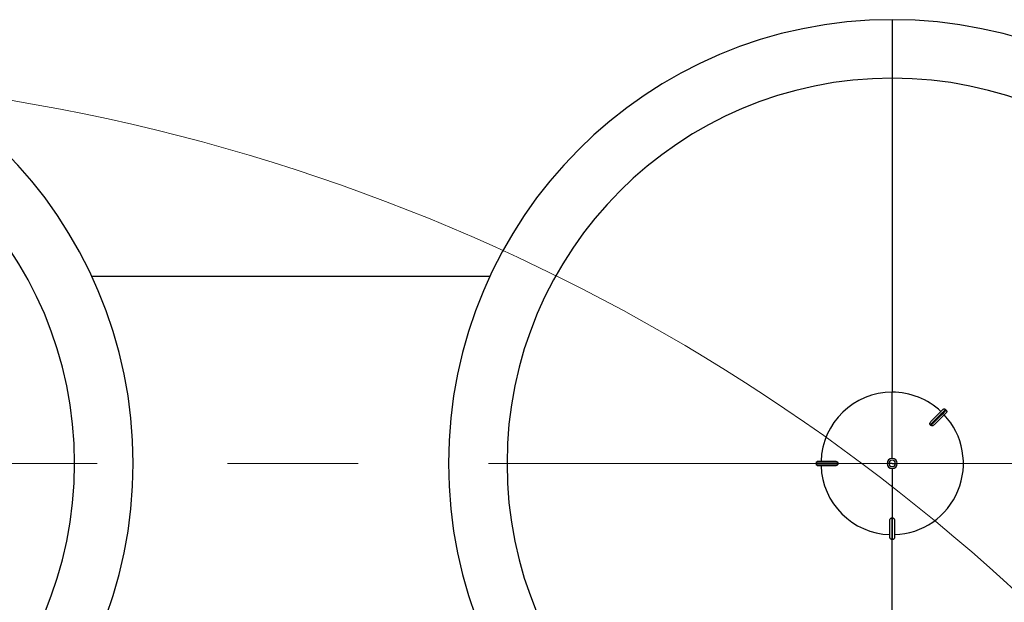
# Model space of a CAD drawing. Units: millimetres. Extents: x 4 to 416, y 4 to 293.
# Drawn here: x 98 to 117, y 243 to 254 of the extents above; entities that cross this region are included whole.
import ezdxf

# ---------------------------------------------------------------- set-up
doc = ezdxf.new("R2010")
doc.units = ezdxf.units.MM
doc.linetypes.add('CENTERX2', pattern=[20.32, 12.7, -2.54, 2.54, -2.54])
doc.layers.add('FORMAT', color=7, linetype='Continuous')

msp = doc.modelspace()

# ---------------------------------------------------------------- linework, layer by layer
at = {"color": 7, "linetype": 'Continuous', "lineweight": 25}
for p, q in [((114.99, 254.06), (114.99, 252.921)), ((114.99, 252.921), (114.99, 246.81)), ((107.157, 249.06), (99.414, 249.06)), ((114.99, 245.522), (114.99, 246.81)), ((116.041, 246.462), (116.028, 246.475)), ((115.738, 246.172), (115.732, 246.178)), ((115.745, 246.165), (115.738, 246.172)), ((113.932, 245.433), (113.513, 245.433)), ((113.513, 245.433), (113.513, 245.415)), ((113.513, 245.415), (113.932, 245.415)), ((113.549, 245.469), (113.88, 245.469)), ((113.88, 245.378), (113.549, 245.378)), ((113.932, 245.433), (113.932, 245.424)), ((113.932, 245.424), (113.932, 245.415)), ((114.928, 245.424), (114.891, 245.424)), ((114.891, 245.424), (114.891, 245.424)), ((114.99, 245.424), (114.928, 245.424)), ((114.99, 245.424), (115.052, 245.424)), ((114.99, 245.325), (114.99, 244.365)), ((115.052, 245.424), (115.089, 245.424)), ((115.089, 245.424), (115.089, 245.424)), ((114.981, 244.365), (114.981, 243.946)), ((114.981, 244.365), (114.99, 244.365)), ((114.99, 244.365), (114.999, 244.365)), ((114.999, 243.946), (114.999, 244.365)), ((114.945, 243.983), (114.945, 244.313)), ((115.035, 244.313), (115.035, 243.983)), ((114.981, 243.946), (114.999, 243.946))]:
    msp.add_line(p, q, dxfattribs=at)
at = {"color": 8, "linetype": 'Continuous', "lineweight": 25}
msp.add_line((114.99, 237.926), (114.99, 243.949), dxfattribs=at)
at = {"color": 7, "linetype": 'Continuous', "lineweight": 25, "flags": 128}
for points in [[(116.028, 246.475), (116.019, 246.465), (116, 246.447), (115.973, 246.419), (115.937, 246.383), (115.894, 246.34), (115.844, 246.291), (115.79, 246.236), (115.732, 246.178)], [(115.743, 246.241), (115.789, 246.287), (115.833, 246.331), (115.871, 246.369), (115.905, 246.403), (115.933, 246.431), (115.954, 246.452), (115.969, 246.467), (115.977, 246.475)], [(115.745, 246.165), (115.803, 246.224), (115.857, 246.278), (115.907, 246.327), (115.95, 246.371), (115.986, 246.406), (116.013, 246.434), (116.032, 246.453), (116.041, 246.462)], [(116.041, 246.41), (116.033, 246.403), (116.019, 246.388), (115.997, 246.367), (115.969, 246.339), (115.936, 246.305), (115.897, 246.266), (115.854, 246.223), (115.807, 246.177)]]:
    msp.add_lwpolyline(points, dxfattribs=at)
at = {"color": 7, "linetype": 'Continuous', "lineweight": 18}
msp.add_circle((91.581, 214.865), 38.136, dxfattribs=at)
at = {"color": 7, "linetype": 'Continuous', "lineweight": 25}
for centre, radius, start, end in [((91.581, 245.424), 8.636, 270, 90), ((114.99, 245.424), 8.636, 90, 270), ((114.99, 245.424), 8.636, 270, 90), ((91.581, 245.424), 7.497, 270, 90), ((114.99, 245.424), 7.497, 90, 270), ((114.99, 245.424), 7.497, 270, 90), ((114.99, 245.424), 1.386, 90, 178.1211), ((114.99, 245.424), 1.386, 46.8789, 90), ((114.99, 245.424), 1.386, 271.8789, 43.1211), ((114.99, 245.424), 0.0986, 0, 180), ((114.99, 245.424), 0.0986, 90, 180), ((114.99, 245.424), 0.062, 0, 180), ((114.99, 245.424), 0.0986, 0, 90), ((114.99, 245.424), 1.386, 181.8789, 268.1211), ((114.99, 245.424), 0.0986, 180, 0), ((114.99, 245.424), 0.0986, 180, 270), ((114.99, 245.424), 0.062, 180, 0), ((114.99, 245.424), 0.0986, 270, 0)]:
    msp.add_arc(centre, radius, start, end, dxfattribs=at)
for points, knots in [([(115.977, 246.475), (115.98, 246.478), (115.988, 246.484), (116.002, 246.486), (116.017, 246.484), (116.024, 246.478), (116.028, 246.475)], [0, 0, 0, 0, 0.250067, 0.499909, 0.749251, 1, 1, 1, 1]), ([(116.041, 246.462), (116.044, 246.458), (116.05, 246.451), (116.053, 246.436), (116.05, 246.422), (116.044, 246.414), (116.041, 246.41)], [0, 0, 0, 0, 0.250011, 0.499849, 0.749195, 1, 1, 1, 1]), ([(115.73, 246.18), (115.729, 246.181), (115.727, 246.184), (115.724, 246.19), (115.722, 246.202), (115.727, 246.221), (115.736, 246.233), (115.743, 246.241)], [0, 0, 0, 0, 0.061037, 0.126133, 0.251771, 0.501943, 1, 1, 1, 1]), ([(115.732, 246.178), (115.732, 246.179), (115.731, 246.179), (115.731, 246.179), (115.73, 246.18)], [0, 0, 0, 0, 0.560721, 1, 1, 1, 1]), ([(115.746, 246.164), (115.746, 246.164), (115.745, 246.165), (115.745, 246.165), (115.745, 246.165)], [0, 0, 0, 0, 0.559164, 1, 1, 1, 1]), ([(115.807, 246.177), (115.799, 246.17), (115.788, 246.16), (115.768, 246.156), (115.757, 246.158), (115.75, 246.161), (115.747, 246.163), (115.746, 246.164)], [0, 0, 0, 0, 0.497844, 0.74838, 0.873667, 0.938841, 1, 1, 1, 1]), ([(113.513, 245.433), (113.513, 245.437), (113.514, 245.447), (113.523, 245.459), (113.535, 245.467), (113.544, 245.469), (113.549, 245.469)], [0, 0, 0, 0, 0.250009, 0.499848, 0.749194, 1, 1, 1, 1]), ([(113.549, 245.378), (113.544, 245.379), (113.535, 245.38), (113.523, 245.388), (113.514, 245.4), (113.513, 245.41), (113.513, 245.415)], [0, 0, 0, 0, 0.250062, 0.4999, 0.749222, 1, 1, 1, 1]), ([(113.88, 245.469), (113.89, 245.468), (113.905, 245.467), (113.922, 245.456), (113.929, 245.447), (113.931, 245.44), (113.932, 245.436), (113.932, 245.435)], [0, 0, 0, 0, 0.498056, 0.747368, 0.873625, 0.938816, 1, 1, 1, 1]), ([(113.932, 245.413), (113.932, 245.411), (113.931, 245.407), (113.929, 245.401), (113.922, 245.391), (113.905, 245.38), (113.89, 245.379), (113.88, 245.378)], [0, 0, 0, 0, 0.0611163, 0.1262563, 0.251988, 0.5021706, 1, 1, 1, 1]), ([(113.932, 245.424), (113.932, 245.426), (113.932, 245.429), (113.932, 245.433), (113.932, 245.435)], [0, 0, 0, 0, 0.560062, 1, 1, 1, 1]), ([(113.932, 245.435), (113.932, 245.434), (113.932, 245.434), (113.932, 245.433), (113.932, 245.433)], [0, 0, 0, 0, 0.559677, 1, 1, 1, 1]), ([(113.932, 245.413), (113.932, 245.415), (113.932, 245.418), (113.932, 245.422), (113.932, 245.424)], [0, 0, 0, 0, 0.559966, 1, 1, 1, 1]), ([(113.932, 245.415), (113.932, 245.414), (113.932, 245.414), (113.932, 245.413), (113.932, 245.413)], [0, 0, 0, 0, 0.560668, 1, 1, 1, 1]), ([(114.945, 244.313), (114.945, 244.324), (114.947, 244.339), (114.958, 244.356), (114.967, 244.362), (114.973, 244.365), (114.977, 244.365), (114.979, 244.365)], [0, 0, 0, 0, 0.498052, 0.747377, 0.873616, 0.938834, 1, 1, 1, 1]), ([(114.979, 244.365), (114.979, 244.365), (114.98, 244.365), (114.981, 244.365), (114.981, 244.365)], [0, 0, 0, 0, 0.559677, 1, 1, 1, 1]), ([(114.999, 244.365), (114.999, 244.365), (115, 244.365), (115.001, 244.365), (115.001, 244.365)], [0, 0, 0, 0, 0.560668, 1, 1, 1, 1]), ([(115.001, 244.365), (115.003, 244.365), (115.007, 244.365), (115.013, 244.362), (115.022, 244.356), (115.033, 244.339), (115.035, 244.324), (115.035, 244.313)], [0, 0, 0, 0, 0.061116, 0.126259, 0.25198, 0.502153, 1, 1, 1, 1]), ([(114.981, 243.946), (114.976, 243.947), (114.967, 243.948), (114.955, 243.956), (114.946, 243.969), (114.945, 243.978), (114.945, 243.983)], [0, 0, 0, 0, 0.250032, 0.499837, 0.749159, 1, 1, 1, 1]), ([(115.035, 243.983), (115.035, 243.978), (115.034, 243.969), (115.025, 243.956), (115.013, 243.948), (115.004, 243.947), (114.999, 243.946)], [0, 0, 0, 0, 0.250073, 0.499909, 0.749249, 1, 1, 1, 1])]:
    msp.add_open_spline(points, degree=3, knots=knots, dxfattribs=at)
at = {"layer": 'FORMAT', "linetype": 'CENTERX2', "lineweight": 18}
msp.add_line((66.496, 245.424), (138.445, 245.424), dxfattribs=at)

doc.saveas('drawing.dxf')
